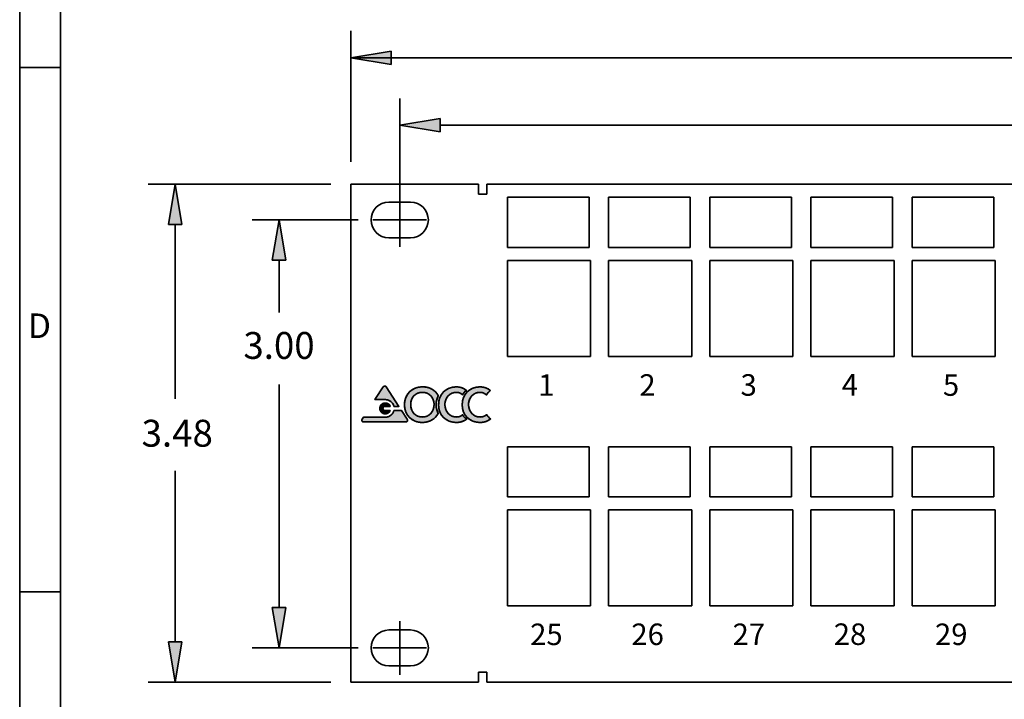
# Model space of a CAD drawing. Units: inches. Extents: x 0.2 to 21.8, y 0.7 to 16.3.
# Drawn here: x 0.2 to 6.3, y 9.4 to 13.6 of the extents above; entities that cross this region are included whole.
import ezdxf

# ---------------------------------------------------------------- set-up
doc = ezdxf.new("R2010")
doc.units = ezdxf.units.IN
doc.header["$MEASUREMENT"] = 0
for name, color, linetype in [('Default', 7, 'Continuous'), ('DV1_0', 7, 'Continuous'), ('DV1_Default', 7, 'Continuous'), ('DV1_DIM', 7, 'Continuous'), ('DV1_LAYER_1', 7, 'Continuous'), ('DV1_OBJECT', 7, 'Continuous'), ('TEXT', 7, 'Continuous'), ('VPORTS_DV', 7, 'Continuous')]:
    doc.layers.add(name, color=color, linetype=linetype)

# ---------------------------------------------------------------- blocks, each defined once
blk = doc.blocks.new('SE')
at = {"layer": 'DV1_0', "linetype": 'Continuous', "lineweight": 5}
for points in [[(2.5644, 11.2324), (2.563, 11.2346), (2.5591, 11.2406), (2.5532, 11.2497), (2.5457, 11.2612), (2.5372, 11.2743), (2.5281, 11.2884), (2.5188, 11.3026), (2.5099, 11.3163), (2.5019, 11.3287), (2.4951, 11.3391), (2.4902, 11.3467), (2.4874, 11.3509), (2.4871, 11.3515), (2.4869, 11.3516), (2.4867, 11.352), (2.4864, 11.3524), (2.4859, 11.3529), (2.4854, 11.3534), (2.4847, 11.354), (2.4839, 11.3546), (2.483, 11.3551), (2.4819, 11.3556), (2.4808, 11.3559), (2.4795, 11.3562), (2.4782, 11.3563), (2.4768, 11.3562), (2.4755, 11.3559), (2.4744, 11.3556), (2.4733, 11.3551), (2.4724, 11.3546), (2.4716, 11.354), (2.4709, 11.3534), (2.4703, 11.3528), (2.4699, 11.3523), (2.4695, 11.3519), (2.4693, 11.3516), (2.4692, 11.3514), (2.4689, 11.351), (2.4672, 11.3483), (2.4639, 11.3433), (2.4595, 11.3365), (2.4542, 11.3283), (2.4483, 11.3194), (2.4423, 11.31), (2.4363, 11.3008), (2.4307, 11.2922), (2.4258, 11.2847), (2.4219, 11.2787), (2.4193, 11.2747), (2.4184, 11.2733), (2.4196, 11.2733), (2.4228, 11.2733), (2.4276, 11.2733), (2.4338, 11.2733), (2.4408, 11.2733), (2.4483, 11.2733), (2.4559, 11.2733), (2.4632, 11.2733), (2.4699, 11.2733), (2.4754, 11.2733), (2.4795, 11.2733), (2.4818, 11.2733), (2.4851, 11.2732), (2.4909, 11.2726), (2.4966, 11.2713), (2.502, 11.2695), (2.5072, 11.2671), (2.512, 11.2642), (2.5165, 11.2608), (2.5206, 11.257), (2.5243, 11.2527), (2.5275, 11.2481), (2.5303, 11.2432), (2.5325, 11.2379), (2.5342, 11.2324), (2.5347, 11.2324), (2.5362, 11.2324), (2.5386, 11.2324), (2.5415, 11.2324), (2.5448, 11.2324), (2.5484, 11.2324), (2.552, 11.2324), (2.5555, 11.2324), (2.5587, 11.2324), (2.5613, 11.2324), (2.5632, 11.2324), (2.5643, 11.2324)], [(2.9786, 11.1541), (2.9756, 11.1563), (2.9725, 11.1588), (2.9695, 11.1615), (2.9666, 11.1642), (2.9639, 11.1671), (2.9612, 11.1701), (2.9587, 11.1732), (2.9563, 11.1764), (2.954, 11.1797), (2.9505, 11.1779), (2.9465, 11.1753), (2.9425, 11.1731), (2.9385, 11.1713), (2.9343, 11.1699), (2.9302, 11.1688), (2.926, 11.168), (2.9218, 11.1675), (2.9177, 11.1673), (2.9066, 11.1679), (2.8939, 11.1706), (2.8824, 11.1755), (2.8723, 11.1823), (2.8636, 11.1908), (2.8565, 11.2008), (2.8511, 11.2123), (2.8475, 11.225), (2.8458, 11.2388), (2.846, 11.2525), (2.8483, 11.2652), (2.8524, 11.2771), (2.8583, 11.2878), (2.8659, 11.2971), (2.8749, 11.305), (2.8854, 11.3111), (2.8972, 11.3154), (2.9102, 11.3176), (2.9186, 11.3178), (2.9225, 11.3174), (2.9264, 11.3168), (2.9304, 11.3158), (2.9345, 11.3144), (2.9386, 11.3127), (2.9427, 11.3106), (2.9468, 11.3081), (2.9509, 11.3053), (2.954, 11.3051), (2.9563, 11.3083), (2.9586, 11.3115), (2.9611, 11.3146), (2.9637, 11.3175), (2.9663, 11.3203), (2.9691, 11.3231), (2.972, 11.3257), (2.9751, 11.3282), (2.9749, 11.3314), (2.9689, 11.3357), (2.9627, 11.3395), (2.9563, 11.3428), (2.9497, 11.3454), (2.9429, 11.3476), (2.9359, 11.3492), (2.9288, 11.3503), (2.9216, 11.351), (2.9106, 11.351), (2.8907, 11.3486), (2.8723, 11.3433), (2.8558, 11.3352), (2.8414, 11.3246), (2.8292, 11.3114), (2.8194, 11.296), (2.8123, 11.2785), (2.8082, 11.259), (2.8072, 11.2378), (2.8094, 11.2176), (2.8146, 11.1992), (2.8227, 11.1827), (2.8333, 11.1683), (2.8464, 11.1562), (2.8616, 11.1465), (2.8788, 11.1395), (2.8977, 11.1353), (2.9169, 11.134), (2.9244, 11.1343), (2.9318, 11.135), (2.9391, 11.1362), (2.9462, 11.1379), (2.9532, 11.1401), (2.96, 11.1428), (2.9665, 11.1461), (2.9727, 11.1498)], [(3.1243, 11.1554), (3.1214, 11.1577), (3.1184, 11.1602), (3.1154, 11.1629), (3.1126, 11.1658), (3.1099, 11.1687), (3.1073, 11.1718), (3.1048, 11.1749), (3.1025, 11.1782), (3.1003, 11.1816), (3.0966, 11.1794), (3.0925, 11.1765), (3.0883, 11.174), (3.084, 11.1719), (3.0796, 11.1702), (3.0752, 11.169), (3.0708, 11.1681), (3.0663, 11.1675), (3.0619, 11.1673), (3.0507, 11.1679), (3.038, 11.1706), (3.0266, 11.1755), (3.0164, 11.1823), (3.0078, 11.1908), (3.0007, 11.2008), (2.9953, 11.2123), (2.9916, 11.225), (2.9899, 11.2388), (2.9902, 11.2525), (2.9924, 11.2652), (2.9966, 11.2771), (3.0025, 11.2878), (3.01, 11.2971), (3.0191, 11.305), (3.0296, 11.3111), (3.0414, 11.3154), (3.0544, 11.3176), (3.0629, 11.3178), (3.067, 11.3174), (3.0712, 11.3166), (3.0754, 11.3155), (3.0797, 11.314), (3.0841, 11.312), (3.0884, 11.3097), (3.0928, 11.3069), (3.0971, 11.3037), (3.1004, 11.3032), (3.1025, 11.3066), (3.1048, 11.3098), (3.1072, 11.3129), (3.1097, 11.3159), (3.1123, 11.3188), (3.1151, 11.3215), (3.1179, 11.3242), (3.1208, 11.3268), (3.1206, 11.3302), (3.1145, 11.3348), (3.1081, 11.3388), (3.1015, 11.3422), (3.0948, 11.3451), (3.0878, 11.3474), (3.0807, 11.3491), (3.0734, 11.3503), (3.0659, 11.3509), (3.0547, 11.351), (3.0348, 11.3486), (3.0165, 11.3433), (3, 11.3352), (2.9855, 11.3246), (2.9733, 11.3114), (2.9636, 11.296), (2.9565, 11.2785), (2.9523, 11.259), (2.9513, 11.2378), (2.9535, 11.2176), (2.9587, 11.1992), (2.9668, 11.1827), (2.9775, 11.1683), (2.9905, 11.1562), (3.0058, 11.1465), (3.023, 11.1395), (3.0419, 11.1353), (3.0611, 11.134), (3.0688, 11.1343), (3.0764, 11.1351), (3.0839, 11.1364), (3.0913, 11.1382), (3.0984, 11.1405), (3.1054, 11.1434), (3.112, 11.1468), (3.1183, 11.1508)], [(2.5116, 11.2069), (2.5109, 11.2069), (2.5089, 11.2069), (2.5059, 11.2069), (2.5023, 11.2069), (2.4982, 11.2069), (2.4939, 11.2069), (2.4898, 11.2068), (2.486, 11.2068), (2.4829, 11.2068), (2.4807, 11.2068), (2.4797, 11.2068), (2.4781, 11.2069), (2.4763, 11.2073), (2.4746, 11.2079), (2.473, 11.2087), (2.4715, 11.2098), (2.4703, 11.211), (2.4692, 11.2124), (2.4683, 11.2139), (2.4676, 11.2156), (2.4671, 11.2174), (2.4669, 11.2192), (2.467, 11.221), (2.4673, 11.2227), (2.4678, 11.2244), (2.4685, 11.2259), (2.4695, 11.2273), (2.4705, 11.2286), (2.4718, 11.2297), (2.4732, 11.2307), (2.4747, 11.2314), (2.4763, 11.232), (2.478, 11.2323), (2.4789, 11.2324), (2.4807, 11.2324), (2.4835, 11.2324), (2.4871, 11.2324), (2.4913, 11.2324), (2.4957, 11.2324), (2.5001, 11.2324), (2.5041, 11.2324), (2.5075, 11.2324), (2.5101, 11.2324), (2.5114, 11.2324), (2.5108, 11.2342), (2.5091, 11.2372), (2.5071, 11.24), (2.5049, 11.2426), (2.5024, 11.2449), (2.4996, 11.2469), (2.4967, 11.2487), (2.4936, 11.2502), (2.4903, 11.2513), (2.4868, 11.2521), (2.4832, 11.2525), (2.479, 11.2525), (2.4743, 11.2519), (2.4698, 11.2506), (2.4656, 11.2487), (2.4617, 11.2462), (2.4583, 11.2433), (2.4552, 11.2399), (2.4527, 11.2361), (2.4507, 11.232), (2.4492, 11.2276), (2.4484, 11.2229), (2.4483, 11.218), (2.4489, 11.2133), (2.4501, 11.2088), (2.4519, 11.2045), (2.4543, 11.2006), (2.4572, 11.1971), (2.4605, 11.194), (2.4643, 11.1914), (2.4684, 11.1893), (2.4728, 11.1878), (2.4774, 11.1869), (2.482, 11.1867), (2.4856, 11.187), (2.4891, 11.1877), (2.4925, 11.1887), (2.4957, 11.1901), (2.4987, 11.1917), (2.5015, 11.1937), (2.5041, 11.196), (2.5064, 11.1985), (2.5085, 11.2012), (2.5102, 11.2041)], [(2.3401, 11.1423), (2.3414, 11.1406), (2.3427, 11.1392), (2.3441, 11.1382), (2.3455, 11.1376), (2.3467, 11.1371), (2.3478, 11.1369), (2.3487, 11.1368), (2.3493, 11.1368), (2.3495, 11.1368), (2.3567, 11.1368), (2.3788, 11.1368), (2.4117, 11.1368), (2.4514, 11.1368), (2.4937, 11.1368), (2.5344, 11.1368), (2.5696, 11.1368), (2.5951, 11.1368), (2.6067, 11.1368), (2.6071, 11.1368), (2.6076, 11.1368), (2.6083, 11.1369), (2.6092, 11.137), (2.6104, 11.1374), (2.6116, 11.138), (2.613, 11.1388), (2.6144, 11.14), (2.6157, 11.1416), (2.6168, 11.1436), (2.6174, 11.1454), (2.6176, 11.1472), (2.6175, 11.1488), (2.6172, 11.1503), (2.6168, 11.1515), (2.6163, 11.1525), (2.616, 11.1531), (2.6158, 11.1535), (2.6153, 11.1542), (2.6128, 11.158), (2.6087, 11.1644), (2.6035, 11.1723), (2.5979, 11.181), (2.5922, 11.1896), (2.5872, 11.1973), (2.5834, 11.2032), (2.5813, 11.2065), (2.5805, 11.2069), (2.5774, 11.2069), (2.5721, 11.2069), (2.5652, 11.2069), (2.5576, 11.2069), (2.55, 11.2069), (2.5431, 11.2069), (2.5378, 11.2069), (2.5347, 11.2069), (2.5332, 11.2034), (2.5303, 11.1961), (2.5264, 11.1894), (2.5216, 11.1834), (2.516, 11.1781), (2.5096, 11.1736), (2.5027, 11.1701), (2.4952, 11.1676), (2.4873, 11.1663), (2.4814, 11.166), (2.4739, 11.166), (2.4597, 11.166), (2.4408, 11.166), (2.4194, 11.166), (2.3976, 11.166), (2.3775, 11.166), (2.3613, 11.166), (2.3511, 11.166), (2.3487, 11.166), (2.3483, 11.1653), (2.3474, 11.164), (2.3463, 11.1623), (2.345, 11.1603), (2.3436, 11.1582), (2.3424, 11.1563), (2.3414, 11.1547), (2.3407, 11.1537), (2.3405, 11.1534), (2.3404, 11.1532), (2.34, 11.1526), (2.3396, 11.1517), (2.3392, 11.1506), (2.3389, 11.1493), (2.3387, 11.1477), (2.3388, 11.146), (2.3393, 11.1441)]]:
    blk.add_hatch(color=7, dxfattribs=at).paths.add_polyline_path(points)
h = blk.add_hatch(color=7, dxfattribs=at)
h.paths.add_polyline_path([(2.8048, 11.1883), (2.8036, 11.1906), (2.802, 11.1939), (2.8006, 11.1973), (2.7993, 11.2008), (2.798, 11.2043), (2.7969, 11.2079), (2.7959, 11.2116), (2.7951, 11.2153), (2.7943, 11.2192), (2.7937, 11.223), (2.7932, 11.227), (2.7928, 11.231), (2.7925, 11.2351), (2.7924, 11.2393), (2.7924, 11.2436), (2.7925, 11.2479), (2.7928, 11.2522), (2.7931, 11.2564), (2.7937, 11.2606), (2.7943, 11.2647), (2.7951, 11.2687), (2.796, 11.2726), (2.797, 11.2765), (2.7981, 11.2802), (2.7994, 11.2839), (2.8008, 11.2875), (2.8023, 11.291), (2.8039, 11.2945), (2.8048, 11.2983), (2.8008, 11.3053), (2.7962, 11.3118), (2.7912, 11.3179), (2.7857, 11.3235), (2.7797, 11.3286), (2.7734, 11.3332), (2.7666, 11.3374), (2.7594, 11.341), (2.7519, 11.3441), (2.744, 11.3467), (2.7358, 11.3486), (2.7272, 11.3501), (2.7183, 11.3509), (2.7092, 11.3511), (2.6966, 11.3506), (2.684, 11.349), (2.6721, 11.3461), (2.6608, 11.342), (2.6503, 11.3369), (2.6406, 11.3307), (2.6318, 11.3235), (2.6239, 11.3153), (2.6169, 11.3061), (2.611, 11.296), (2.6062, 11.2851), (2.6025, 11.2734), (2.6001, 11.2608), (2.5989, 11.2476), (2.599, 11.234), (2.6003, 11.2212), (2.603, 11.209), (2.6068, 11.1976), (2.6118, 11.187), (2.6179, 11.1772), (2.625, 11.1683), (2.633, 11.1603), (2.642, 11.1533), (2.6518, 11.1473), (2.6624, 11.1424), (2.6738, 11.1385), (2.6858, 11.1358), (2.6985, 11.1343), (2.7105, 11.1341), (2.7195, 11.1347), (2.7282, 11.1359), (2.7367, 11.1376), (2.7448, 11.1398), (2.7525, 11.1426), (2.76, 11.1458), (2.767, 11.1496), (2.7737, 11.1538), (2.78, 11.1585), (2.7858, 11.1636), (2.7913, 11.1691), (2.7962, 11.1751), (2.8007, 11.1815)])
h.paths.add_polyline_path([(2.7082, 11.1673), (2.7145, 11.1675), (2.7206, 11.1682), (2.7264, 11.1694), (2.732, 11.171), (2.7374, 11.1731), (2.7425, 11.1755), (2.7472, 11.1784), (2.7517, 11.1816), (2.756, 11.1852), (2.7598, 11.1891), (2.7634, 11.1934), (2.7666, 11.198), (2.7695, 11.2028), (2.7721, 11.208), (2.7743, 11.2134), (2.7761, 11.2191), (2.7775, 11.225), (2.7785, 11.2311), (2.7791, 11.2375), (2.7794, 11.244), (2.7791, 11.2501), (2.7785, 11.2561), (2.7775, 11.2619), (2.7761, 11.2675), (2.7743, 11.2729), (2.7721, 11.2781), (2.7695, 11.2831), (2.7666, 11.2878), (2.7634, 11.2922), (2.7598, 11.2963), (2.756, 11.3002), (2.7517, 11.3037), (2.7472, 11.3069), (2.7425, 11.3097), (2.7374, 11.3121), (2.732, 11.3141), (2.7264, 11.3157), (2.7206, 11.3169), (2.7145, 11.3176), (2.7082, 11.3178), (2.7019, 11.3176), (2.6958, 11.3169), (2.69, 11.3157), (2.6844, 11.3141), (2.6791, 11.3121), (2.6741, 11.3097), (2.6693, 11.3069), (2.6648, 11.3037), (2.6606, 11.3002), (2.6567, 11.2963), (2.6532, 11.2922), (2.6499, 11.2878), (2.6471, 11.2831), (2.6445, 11.2781), (2.6423, 11.2729), (2.6405, 11.2675), (2.6391, 11.2619), (2.6381, 11.2561), (2.6375, 11.2501), (2.6373, 11.244), (2.6375, 11.2375), (2.6381, 11.2311), (2.6391, 11.225), (2.6405, 11.2191), (2.6423, 11.2134), (2.6445, 11.208), (2.6471, 11.2028), (2.6499, 11.198), (2.6532, 11.1934), (2.6567, 11.1891), (2.6606, 11.1852), (2.6648, 11.1816), (2.6693, 11.1784), (2.6741, 11.1755), (2.6791, 11.1731), (2.6844, 11.171), (2.69, 11.1694), (2.6958, 11.1682), (2.7019, 11.1675)])
at = {"layer": 'DV1_DIM', "linetype": 'Continuous', "lineweight": 5}
for points in [[(2.5182, 13.4005), (2.2721, 13.3595), (2.5182, 13.3185)], [(2.8157, 12.9889), (2.5696, 12.9479), (2.8157, 12.9069)], [(1.2396, 12.3425), (1.1986, 12.5886), (1.1576, 12.3425)], [(1.792, 12.1238), (1.874, 12.1238), (1.833, 12.3699)], [(1.792, 10.0041), (1.833, 9.758), (1.874, 10.0041)], [(1.2396, 9.7941), (1.1576, 9.7941), (1.1986, 9.548)]]:
    blk.add_hatch(color=7, dxfattribs=at).paths.add_polyline_path(points)
at = {"layer": 'DV1_0', "color": 7, "linetype": 'Continuous', "lineweight": 35}
for p, q in [((2.2721, 12.5886), (2.2721, 9.548)), ((3.0499, 12.5886), (2.2721, 12.5886)), ((3.0499, 12.5276), (3.0499, 12.5886)), ((3.1024, 12.5886), (18.0667, 12.5886)), ((3.1024, 12.5319), (3.1024, 12.5886)), ((3.1024, 12.5276), (3.0499, 12.5276)), ((3.1024, 12.5319), (3.1024, 12.5276)), ((3.7342, 12.1231), (3.2267, 12.1231)), ((3.2267, 12.1231), (3.2267, 11.5369)), ((3.7342, 11.5369), (3.7342, 12.1231)), ((4.3519, 12.1231), (3.8444, 12.1231)), ((3.8444, 12.1231), (3.8444, 11.5369)), ((4.3519, 11.5369), (4.3519, 12.1231)), ((4.9697, 12.1231), (4.4622, 12.1231)), ((4.4622, 12.1231), (4.4622, 11.5369)), ((4.9697, 11.5369), (4.9697, 12.1231)), ((5.5874, 12.1231), (5.0799, 12.1231)), ((5.0799, 12.1231), (5.0799, 11.5369)), ((5.5874, 11.5369), (5.5874, 12.1231)), ((6.2052, 12.1231), (5.6977, 12.1231)), ((5.6977, 12.1231), (5.6977, 11.5369)), ((6.2052, 11.5369), (6.2052, 12.1231)), ((3.2267, 11.5369), (3.7342, 11.5369)), ((3.8444, 11.5369), (4.3519, 11.5369)), ((4.4622, 11.5369), (4.9697, 11.5369)), ((5.0799, 11.5369), (5.5874, 11.5369)), ((5.6977, 11.5369), (6.2052, 11.5369)), ((3.2267, 10.6006), (3.2267, 10.0144)), ((3.7342, 10.6006), (3.2267, 10.6006)), ((3.7342, 10.0144), (3.7342, 10.6006)), ((4.3519, 10.6006), (3.8444, 10.6006)), ((3.8444, 10.6006), (3.8444, 10.0144)), ((4.3519, 10.0144), (4.3519, 10.6006)), ((4.9697, 10.6006), (4.4622, 10.6006)), ((4.4622, 10.6006), (4.4622, 10.0144)), ((4.9697, 10.0144), (4.9697, 10.6006)), ((5.5874, 10.6006), (5.0799, 10.6006)), ((5.0799, 10.6006), (5.0799, 10.0144)), ((5.5874, 10.0144), (5.5874, 10.6006)), ((6.2052, 10.6006), (5.6977, 10.6006)), ((5.6977, 10.6006), (5.6977, 10.0144)), ((6.2052, 10.0144), (6.2052, 10.6006)), ((3.2267, 10.0144), (3.7342, 10.0144)), ((3.8444, 10.0144), (4.3519, 10.0144)), ((4.4622, 10.0144), (4.9697, 10.0144)), ((5.0799, 10.0144), (5.5874, 10.0144)), ((5.6977, 10.0144), (6.2052, 10.0144)), ((2.6352, 9.8674), (2.5039, 9.8674)), ((2.5039, 9.6486), (2.6352, 9.6486)), ((3.0499, 9.6091), (3.0499, 9.548)), ((3.1024, 9.6091), (3.0499, 9.6091)), ((3.1024, 9.6047), (3.1024, 9.6091)), ((3.1024, 9.548), (3.1024, 9.6047)), ((2.2721, 9.548), (3.0499, 9.548)), ((18.0667, 9.548), (3.1024, 9.548))]:
    blk.add_line(p, q, dxfattribs=at)
for centre, start, end in [((2.5039, 9.758), 90, 270), ((2.6352, 9.758), 270, 90)]:
    blk.add_arc(centre, 0.1094, start, end, dxfattribs=at)
for points, knots in [([(2.5644, 11.2324), (2.563, 11.2346), (2.5591, 11.2406), (2.5532, 11.2497), (2.5457, 11.2612), (2.5372, 11.2743), (2.5281, 11.2884), (2.5188, 11.3026), (2.5099, 11.3163), (2.5019, 11.3287), (2.4951, 11.3391), (2.4902, 11.3467), (2.4874, 11.3509), (2.4871, 11.3515), (2.4869, 11.3516), (2.4867, 11.352), (2.4864, 11.3524), (2.4859, 11.3529), (2.4854, 11.3534), (2.4847, 11.354), (2.4839, 11.3546), (2.483, 11.3551), (2.4819, 11.3556), (2.4808, 11.3559), (2.4795, 11.3562), (2.4782, 11.3563), (2.4768, 11.3562), (2.4755, 11.3559), (2.4744, 11.3556), (2.4733, 11.3551), (2.4724, 11.3546), (2.4716, 11.354), (2.4709, 11.3534), (2.4703, 11.3528), (2.4699, 11.3523), (2.4695, 11.3519), (2.4693, 11.3516), (2.4692, 11.3514), (2.4689, 11.351), (2.4672, 11.3483), (2.4639, 11.3433), (2.4595, 11.3365), (2.4542, 11.3283), (2.4483, 11.3194), (2.4423, 11.31), (2.4363, 11.3008), (2.4307, 11.2922), (2.4258, 11.2847), (2.4219, 11.2787), (2.4193, 11.2747), (2.4184, 11.2733), (2.4196, 11.2733), (2.4228, 11.2733), (2.4276, 11.2733), (2.4338, 11.2733), (2.4408, 11.2733), (2.4483, 11.2733), (2.4559, 11.2733), (2.4632, 11.2733), (2.4699, 11.2733), (2.4754, 11.2733), (2.4795, 11.2733), (2.4818, 11.2733), (2.4851, 11.2732), (2.4909, 11.2726), (2.4966, 11.2713), (2.502, 11.2695), (2.5072, 11.2671), (2.512, 11.2642), (2.5165, 11.2608), (2.5206, 11.257), (2.5243, 11.2527), (2.5275, 11.2481), (2.5303, 11.2432), (2.5325, 11.2379), (2.5342, 11.2324), (2.5347, 11.2324), (2.5362, 11.2324), (2.5386, 11.2324), (2.5415, 11.2324), (2.5448, 11.2324), (2.5484, 11.2324), (2.552, 11.2324), (2.5555, 11.2324), (2.5587, 11.2324), (2.5613, 11.2324), (2.5632, 11.2324), (2.5643, 11.2324), (2.5644, 11.2324)], [0, 0, 0.006121, 0.023106, 0.048884, 0.081387, 0.118545, 0.15829, 0.198552, 0.237263, 0.272352, 0.301751, 0.323391, 0.335203, 0.336839, 0.337322, 0.338232, 0.339516, 0.341123, 0.343006, 0.345126, 0.347451, 0.349957, 0.352633, 0.355482, 0.358522, 0.361787, 0.365054, 0.368102, 0.370963, 0.373657, 0.376183, 0.378529, 0.380671, 0.382575, 0.3842, 0.3855, 0.386422, 0.38691, 0.388006, 0.395755, 0.409952, 0.429239, 0.452259, 0.477654, 0.504068, 0.530142, 0.554519, 0.575843, 0.592754, 0.603896, 0.607912, 0.610656, 0.618269, 0.629824, 0.644393, 0.661049, 0.678864, 0.696911, 0.714262, 0.729991, 0.743169, 0.752869, 0.758163, 0.766006, 0.780042, 0.793828, 0.807431, 0.820903, 0.834289, 0.847622, 0.860933, 0.874249, 0.887598, 0.901011, 0.914524, 0.928184, 0.929489, 0.933111, 0.938608, 0.945539, 0.953463, 0.961939, 0.970524, 0.978779, 0.986262, 0.992531, 0.997146, 0.999664, 1, 1]), ([(2.8048, 11.1883), (2.8007, 11.1815), (2.7962, 11.1751), (2.7913, 11.1691), (2.7858, 11.1636), (2.78, 11.1585), (2.7737, 11.1538), (2.767, 11.1496), (2.76, 11.1458), (2.7525, 11.1426), (2.7448, 11.1398), (2.7367, 11.1376), (2.7282, 11.1359), (2.7195, 11.1347), (2.7105, 11.1341), (2.6985, 11.1343), (2.6858, 11.1358), (2.6738, 11.1385), (2.6624, 11.1424), (2.6518, 11.1473), (2.642, 11.1533), (2.633, 11.1603), (2.625, 11.1683), (2.6179, 11.1772), (2.6118, 11.187), (2.6068, 11.1976), (2.603, 11.209), (2.6003, 11.2212), (2.599, 11.234), (2.5989, 11.2476), (2.6001, 11.2608), (2.6025, 11.2734), (2.6062, 11.2851), (2.611, 11.296), (2.6169, 11.3061), (2.6239, 11.3153), (2.6318, 11.3235), (2.6406, 11.3307), (2.6503, 11.3369), (2.6608, 11.342), (2.6721, 11.3461), (2.684, 11.349), (2.6966, 11.3506), (2.7092, 11.3511), (2.7183, 11.3509), (2.7272, 11.3501), (2.7358, 11.3486), (2.744, 11.3467), (2.7519, 11.3441), (2.7594, 11.341), (2.7666, 11.3374), (2.7734, 11.3332), (2.7797, 11.3286), (2.7857, 11.3235), (2.7912, 11.3179), (2.7962, 11.3118), (2.8008, 11.3053), (2.8048, 11.2983), (2.8039, 11.2945), (2.8023, 11.291), (2.8008, 11.2875), (2.7994, 11.2839), (2.7981, 11.2802), (2.797, 11.2765), (2.796, 11.2726), (2.7951, 11.2687), (2.7943, 11.2647), (2.7937, 11.2606), (2.7931, 11.2564), (2.7928, 11.2522), (2.7925, 11.2479), (2.7924, 11.2436), (2.7924, 11.2393), (2.7925, 11.2351), (2.7928, 11.231), (2.7932, 11.227), (2.7937, 11.223), (2.7943, 11.2192), (2.7951, 11.2153), (2.7959, 11.2116), (2.7969, 11.2079), (2.798, 11.2043), (2.7993, 11.2008), (2.8006, 11.1973), (2.802, 11.1939), (2.8036, 11.1906), (2.8048, 11.1883)], [0, 0, 0.01138, 0.022665, 0.033896, 0.045113, 0.056355, 0.06766, 0.079066, 0.090609, 0.102322, 0.114239, 0.126391, 0.13881, 0.151525, 0.164564, 0.181935, 0.200359, 0.218177, 0.23549, 0.252402, 0.26902, 0.285457, 0.301832, 0.318266, 0.334887, 0.351821, 0.369198, 0.387151, 0.405806, 0.425349, 0.444579, 0.463015, 0.480787, 0.498033, 0.514886, 0.531485, 0.547962, 0.56445, 0.581075, 0.59796, 0.615219, 0.632963, 0.651295, 0.669472, 0.682689, 0.695543, 0.708071, 0.720309, 0.732295, 0.744066, 0.755665, 0.767132, 0.77851, 0.789843, 0.801175, 0.812551, 0.824016, 0.835617, 0.841402, 0.846874, 0.852391, 0.857959, 0.863582, 0.869264, 0.87501, 0.880825, 0.886711, 0.892675, 0.898719, 0.904848, 0.911067, 0.91738, 0.923579, 0.929573, 0.935487, 0.941322, 0.947084, 0.952775, 0.958401, 0.963964, 0.969469, 0.974919, 0.980319, 0.985672, 0.990983, 0.996256, 1, 1]), ([(2.7082, 11.1673), (2.7145, 11.1675), (2.7206, 11.1682), (2.7264, 11.1694), (2.732, 11.171), (2.7374, 11.1731), (2.7425, 11.1755), (2.7472, 11.1784), (2.7517, 11.1816), (2.756, 11.1852), (2.7598, 11.1891), (2.7634, 11.1934), (2.7666, 11.198), (2.7695, 11.2028), (2.7721, 11.208), (2.7743, 11.2134), (2.7761, 11.2191), (2.7775, 11.225), (2.7785, 11.2311), (2.7791, 11.2375), (2.7794, 11.244), (2.7791, 11.2501), (2.7785, 11.2561), (2.7775, 11.2619), (2.7761, 11.2675), (2.7743, 11.2729), (2.7721, 11.2781), (2.7695, 11.2831), (2.7666, 11.2878), (2.7634, 11.2922), (2.7598, 11.2963), (2.756, 11.3002), (2.7517, 11.3037), (2.7472, 11.3069), (2.7425, 11.3097), (2.7374, 11.3121), (2.732, 11.3141), (2.7264, 11.3157), (2.7206, 11.3169), (2.7145, 11.3176), (2.7082, 11.3178), (2.7019, 11.3176), (2.6958, 11.3169), (2.69, 11.3157), (2.6844, 11.3141), (2.6791, 11.3121), (2.6741, 11.3097), (2.6693, 11.3069), (2.6648, 11.3037), (2.6606, 11.3002), (2.6567, 11.2963), (2.6532, 11.2922), (2.6499, 11.2878), (2.6471, 11.2831), (2.6445, 11.2781), (2.6423, 11.2729), (2.6405, 11.2675), (2.6391, 11.2619), (2.6381, 11.2561), (2.6375, 11.2501), (2.6373, 11.244), (2.6375, 11.2375), (2.6381, 11.2311), (2.6391, 11.225), (2.6405, 11.2191), (2.6423, 11.2134), (2.6445, 11.208), (2.6471, 11.2028), (2.6499, 11.198), (2.6532, 11.1934), (2.6567, 11.1891), (2.6606, 11.1852), (2.6648, 11.1816), (2.6693, 11.1784), (2.6741, 11.1755), (2.6791, 11.1731), (2.6844, 11.171), (2.69, 11.1694), (2.6958, 11.1682), (2.7019, 11.1675), (2.7082, 11.1673)], [0, 0, 0.013641, 0.026868, 0.039741, 0.052316, 0.064652, 0.076804, 0.088826, 0.100769, 0.112682, 0.124612, 0.136603, 0.148695, 0.160925, 0.173328, 0.185938, 0.198784, 0.211896, 0.2253, 0.239022, 0.253088, 0.266259, 0.279179, 0.291872, 0.304361, 0.31667, 0.328821, 0.340841, 0.352757, 0.364595, 0.376388, 0.388169, 0.399972, 0.411839, 0.42381, 0.435931, 0.44825, 0.460818, 0.473687, 0.486914, 0.500555, 0.514107, 0.527254, 0.540053, 0.552559, 0.564824, 0.5769, 0.588834, 0.600669, 0.612448, 0.62421, 0.635988, 0.647816, 0.659724, 0.671739, 0.683887, 0.696194, 0.708682, 0.721375, 0.734295, 0.747466, 0.761532, 0.775254, 0.788658, 0.801768, 0.814613, 0.82722, 0.839618, 0.851841, 0.863922, 0.875899, 0.88781, 0.899699, 0.911611, 0.923595, 0.935702, 0.947985, 0.960499, 0.9733, 0.986448, 1, 1]), ([(2.9786, 11.1541), (2.9727, 11.1498), (2.9665, 11.1461), (2.96, 11.1428), (2.9532, 11.1401), (2.9462, 11.1379), (2.9391, 11.1362), (2.9318, 11.135), (2.9244, 11.1343), (2.9169, 11.134), (2.8977, 11.1353), (2.8788, 11.1395), (2.8616, 11.1465), (2.8464, 11.1562), (2.8333, 11.1683), (2.8227, 11.1827), (2.8146, 11.1992), (2.8094, 11.2176), (2.8072, 11.2378), (2.8082, 11.259), (2.8123, 11.2785), (2.8194, 11.296), (2.8292, 11.3114), (2.8414, 11.3246), (2.8558, 11.3352), (2.8723, 11.3433), (2.8907, 11.3486), (2.9106, 11.351), (2.9216, 11.351), (2.9288, 11.3503), (2.9359, 11.3492), (2.9429, 11.3476), (2.9497, 11.3454), (2.9563, 11.3428), (2.9627, 11.3395), (2.9689, 11.3357), (2.9749, 11.3314), (2.9751, 11.3282), (2.972, 11.3257), (2.9691, 11.3231), (2.9663, 11.3203), (2.9637, 11.3175), (2.9611, 11.3146), (2.9586, 11.3115), (2.9563, 11.3083), (2.954, 11.3051), (2.9509, 11.3053), (2.9468, 11.3081), (2.9427, 11.3106), (2.9386, 11.3127), (2.9345, 11.3144), (2.9304, 11.3158), (2.9264, 11.3168), (2.9225, 11.3174), (2.9186, 11.3178), (2.9102, 11.3176), (2.8972, 11.3154), (2.8854, 11.3111), (2.8749, 11.305), (2.8659, 11.2971), (2.8583, 11.2878), (2.8524, 11.2771), (2.8483, 11.2652), (2.846, 11.2525), (2.8458, 11.2388), (2.8475, 11.225), (2.8511, 11.2123), (2.8565, 11.2008), (2.8636, 11.1908), (2.8723, 11.1823), (2.8824, 11.1755), (2.8939, 11.1706), (2.9066, 11.1679), (2.9177, 11.1673), (2.9218, 11.1675), (2.926, 11.168), (2.9302, 11.1688), (2.9343, 11.1699), (2.9385, 11.1713), (2.9425, 11.1731), (2.9465, 11.1753), (2.9505, 11.1779), (2.954, 11.1797), (2.9563, 11.1764), (2.9587, 11.1732), (2.9612, 11.1701), (2.9639, 11.1671), (2.9666, 11.1642), (2.9695, 11.1615), (2.9725, 11.1588), (2.9756, 11.1563), (2.9786, 11.1541)], [0, 0, 0.008507, 0.016981, 0.025453, 0.033947, 0.042478, 0.051055, 0.059682, 0.068357, 0.077074, 0.099507, 0.122112, 0.143767, 0.164806, 0.185586, 0.206486, 0.227903, 0.250243, 0.273914, 0.298612, 0.321871, 0.343924, 0.365195, 0.38611, 0.407081, 0.428501, 0.45073, 0.474104, 0.486967, 0.495447, 0.503827, 0.512145, 0.520439, 0.528751, 0.537128, 0.545616, 0.554265, 0.55805, 0.562607, 0.56716, 0.571711, 0.576266, 0.58083, 0.585405, 0.589998, 0.594611, 0.598347, 0.604172, 0.609756, 0.615119, 0.620279, 0.625257, 0.630071, 0.634739, 0.639277, 0.649032, 0.664417, 0.67906, 0.693255, 0.707258, 0.721287, 0.735523, 0.750121, 0.765218, 0.781245, 0.797414, 0.812816, 0.827612, 0.841982, 0.856142, 0.870339, 0.884859, 0.900015, 0.912947, 0.917807, 0.922717, 0.927682, 0.932711, 0.937815, 0.943013, 0.948326, 0.953781, 0.958382, 0.963081, 0.967763, 0.972433, 0.977095, 0.981752, 0.98641, 0.991072, 0.995743, 1, 1]), ([(3.1243, 11.1554), (3.1183, 11.1508), (3.112, 11.1468), (3.1054, 11.1434), (3.0984, 11.1405), (3.0913, 11.1382), (3.0839, 11.1364), (3.0764, 11.1351), (3.0688, 11.1343), (3.0611, 11.134), (3.0419, 11.1353), (3.023, 11.1395), (3.0058, 11.1465), (2.9905, 11.1562), (2.9775, 11.1683), (2.9668, 11.1827), (2.9587, 11.1992), (2.9535, 11.2176), (2.9513, 11.2378), (2.9523, 11.259), (2.9565, 11.2785), (2.9636, 11.296), (2.9733, 11.3114), (2.9855, 11.3246), (3, 11.3352), (3.0165, 11.3433), (3.0348, 11.3486), (3.0547, 11.351), (3.0659, 11.3509), (3.0734, 11.3503), (3.0807, 11.3491), (3.0878, 11.3474), (3.0948, 11.3451), (3.1015, 11.3422), (3.1081, 11.3388), (3.1145, 11.3348), (3.1206, 11.3302), (3.1208, 11.3268), (3.1179, 11.3242), (3.1151, 11.3215), (3.1123, 11.3188), (3.1097, 11.3159), (3.1072, 11.3129), (3.1048, 11.3098), (3.1025, 11.3066), (3.1004, 11.3032), (3.0971, 11.3037), (3.0928, 11.3069), (3.0884, 11.3097), (3.0841, 11.312), (3.0797, 11.314), (3.0754, 11.3155), (3.0712, 11.3166), (3.067, 11.3174), (3.0629, 11.3178), (3.0544, 11.3176), (3.0414, 11.3154), (3.0296, 11.3111), (3.0191, 11.305), (3.01, 11.2971), (3.0025, 11.2878), (2.9966, 11.2771), (2.9924, 11.2652), (2.9902, 11.2525), (2.9899, 11.2388), (2.9916, 11.225), (2.9953, 11.2123), (3.0007, 11.2008), (3.0078, 11.1908), (3.0164, 11.1823), (3.0266, 11.1755), (3.038, 11.1706), (3.0507, 11.1679), (3.0619, 11.1673), (3.0663, 11.1675), (3.0708, 11.1681), (3.0752, 11.169), (3.0796, 11.1702), (3.084, 11.1719), (3.0883, 11.174), (3.0925, 11.1765), (3.0966, 11.1794), (3.1003, 11.1816), (3.1025, 11.1782), (3.1048, 11.1749), (3.1073, 11.1718), (3.1099, 11.1687), (3.1126, 11.1658), (3.1154, 11.1629), (3.1184, 11.1602), (3.1214, 11.1577), (3.1243, 11.1554)], [0, 0, 0.008684, 0.017324, 0.025956, 0.034606, 0.043294, 0.05203, 0.060817, 0.069654, 0.078535, 0.100741, 0.123093, 0.144506, 0.16531, 0.185856, 0.206521, 0.227697, 0.249786, 0.273191, 0.297612, 0.320609, 0.342414, 0.363446, 0.384126, 0.404862, 0.426042, 0.448023, 0.471136, 0.48404, 0.492672, 0.501204, 0.509672, 0.518121, 0.526595, 0.535146, 0.543825, 0.552684, 0.556605, 0.561096, 0.565586, 0.570078, 0.574576, 0.579084, 0.583607, 0.588149, 0.592713, 0.596535, 0.60277, 0.608727, 0.614429, 0.619899, 0.625162, 0.630238, 0.635149, 0.639915, 0.649707, 0.664918, 0.679397, 0.693432, 0.707278, 0.721148, 0.735224, 0.749658, 0.764586, 0.780432, 0.79642, 0.811649, 0.826278, 0.840487, 0.854487, 0.868525, 0.882882, 0.897867, 0.910737, 0.915853, 0.921026, 0.926261, 0.931569, 0.936967, 0.942477, 0.948127, 0.953951, 0.95882, 0.963481, 0.968121, 0.972747, 0.977361, 0.981969, 0.986574, 0.991182, 0.995796, 1, 1]), ([(2.5116, 11.2069), (2.5109, 11.2069), (2.5089, 11.2069), (2.5059, 11.2069), (2.5023, 11.2069), (2.4982, 11.2069), (2.4939, 11.2069), (2.4898, 11.2068), (2.486, 11.2068), (2.4829, 11.2068), (2.4807, 11.2068), (2.4797, 11.2068), (2.4781, 11.2069), (2.4763, 11.2073), (2.4746, 11.2079), (2.473, 11.2087), (2.4715, 11.2098), (2.4703, 11.211), (2.4692, 11.2124), (2.4683, 11.2139), (2.4676, 11.2156), (2.4671, 11.2174), (2.4669, 11.2192), (2.467, 11.221), (2.4673, 11.2227), (2.4678, 11.2244), (2.4685, 11.2259), (2.4695, 11.2273), (2.4705, 11.2286), (2.4718, 11.2297), (2.4732, 11.2307), (2.4747, 11.2314), (2.4763, 11.232), (2.478, 11.2323), (2.4789, 11.2324), (2.4807, 11.2324), (2.4835, 11.2324), (2.4871, 11.2324), (2.4913, 11.2324), (2.4957, 11.2324), (2.5001, 11.2324), (2.5041, 11.2324), (2.5075, 11.2324), (2.5101, 11.2324), (2.5114, 11.2324), (2.5108, 11.2342), (2.5091, 11.2372), (2.5071, 11.24), (2.5049, 11.2426), (2.5024, 11.2449), (2.4996, 11.2469), (2.4967, 11.2487), (2.4936, 11.2502), (2.4903, 11.2513), (2.4868, 11.2521), (2.4832, 11.2525), (2.479, 11.2525), (2.4743, 11.2519), (2.4698, 11.2506), (2.4656, 11.2487), (2.4617, 11.2462), (2.4583, 11.2433), (2.4552, 11.2399), (2.4527, 11.2361), (2.4507, 11.232), (2.4492, 11.2276), (2.4484, 11.2229), (2.4483, 11.218), (2.4489, 11.2133), (2.4501, 11.2088), (2.4519, 11.2045), (2.4543, 11.2006), (2.4572, 11.1971), (2.4605, 11.194), (2.4643, 11.1914), (2.4684, 11.1893), (2.4728, 11.1878), (2.4774, 11.1869), (2.482, 11.1867), (2.4856, 11.187), (2.4891, 11.1877), (2.4925, 11.1887), (2.4957, 11.1901), (2.4987, 11.1917), (2.5015, 11.1937), (2.5041, 11.196), (2.5064, 11.1985), (2.5085, 11.2012), (2.5102, 11.2041), (2.5116, 11.2069)], [0, 0, 0.002521, 0.009446, 0.019818, 0.032677, 0.047067, 0.062029, 0.076606, 0.08984, 0.100774, 0.108448, 0.111906, 0.117869, 0.124329, 0.130675, 0.13695, 0.143187, 0.149408, 0.155637, 0.161897, 0.168217, 0.174635, 0.181202, 0.187559, 0.193688, 0.199708, 0.205657, 0.211561, 0.217444, 0.223324, 0.229219, 0.23515, 0.241145, 0.247241, 0.250724, 0.256805, 0.266733, 0.27951, 0.294138, 0.309619, 0.324956, 0.339151, 0.351205, 0.360122, 0.364902, 0.371466, 0.38358, 0.395636, 0.407663, 0.419686, 0.431729, 0.443818, 0.455985, 0.468267, 0.480712, 0.493378, 0.50815, 0.52494, 0.541379, 0.557588, 0.573661, 0.589668, 0.605669, 0.621721, 0.637892, 0.654268, 0.670966, 0.688068, 0.704905, 0.721375, 0.737604, 0.753689, 0.769701, 0.7857, 0.801745, 0.8179, 0.834251, 0.850909, 0.867043, 0.879796, 0.892308, 0.90464, 0.916843, 0.928956, 0.941012, 0.95304, 0.965063, 0.977105, 0.989192, 1, 1]), ([(2.3401, 11.1423), (2.3414, 11.1406), (2.3427, 11.1392), (2.3441, 11.1382), (2.3455, 11.1376), (2.3467, 11.1371), (2.3478, 11.1369), (2.3487, 11.1368), (2.3493, 11.1368), (2.3495, 11.1368), (2.3567, 11.1368), (2.3788, 11.1368), (2.4117, 11.1368), (2.4514, 11.1368), (2.4937, 11.1368), (2.5344, 11.1368), (2.5696, 11.1368), (2.5951, 11.1368), (2.6067, 11.1368), (2.6071, 11.1368), (2.6076, 11.1368), (2.6083, 11.1369), (2.6092, 11.137), (2.6104, 11.1374), (2.6116, 11.138), (2.613, 11.1388), (2.6144, 11.14), (2.6157, 11.1416), (2.6168, 11.1436), (2.6174, 11.1454), (2.6176, 11.1472), (2.6175, 11.1488), (2.6172, 11.1503), (2.6168, 11.1515), (2.6163, 11.1525), (2.616, 11.1531), (2.6158, 11.1535), (2.6153, 11.1542), (2.6128, 11.158), (2.6087, 11.1644), (2.6035, 11.1723), (2.5979, 11.181), (2.5922, 11.1896), (2.5872, 11.1973), (2.5834, 11.2032), (2.5813, 11.2065), (2.5805, 11.2069), (2.5774, 11.2069), (2.5721, 11.2069), (2.5652, 11.2069), (2.5576, 11.2069), (2.55, 11.2069), (2.5431, 11.2069), (2.5378, 11.2069), (2.5347, 11.2069), (2.5332, 11.2034), (2.5303, 11.1961), (2.5264, 11.1894), (2.5216, 11.1834), (2.516, 11.1781), (2.5096, 11.1736), (2.5027, 11.1701), (2.4952, 11.1676), (2.4873, 11.1663), (2.4814, 11.166), (2.4739, 11.166), (2.4597, 11.166), (2.4408, 11.166), (2.4194, 11.166), (2.3976, 11.166), (2.3775, 11.166), (2.3613, 11.166), (2.3511, 11.166), (2.3487, 11.166), (2.3483, 11.1653), (2.3474, 11.164), (2.3463, 11.1623), (2.345, 11.1603), (2.3436, 11.1582), (2.3424, 11.1563), (2.3414, 11.1547), (2.3407, 11.1537), (2.3405, 11.1534), (2.3404, 11.1532), (2.34, 11.1526), (2.3396, 11.1517), (2.3392, 11.1506), (2.3389, 11.1493), (2.3387, 11.1477), (2.3388, 11.146), (2.3393, 11.1441), (2.3401, 11.1423)], [0, 0, 0.003428, 0.00645, 0.009137, 0.011526, 0.013616, 0.015377, 0.016754, 0.01767, 0.018036, 0.029421, 0.064292, 0.116281, 0.178895, 0.24564, 0.310025, 0.365555, 0.405738, 0.424081, 0.424753, 0.425456, 0.426606, 0.428142, 0.430019, 0.432217, 0.434741, 0.437625, 0.440934, 0.444416, 0.447525, 0.450345, 0.452923, 0.455255, 0.457294, 0.458961, 0.460155, 0.46076, 0.462219, 0.469415, 0.481284, 0.496222, 0.51262, 0.528872, 0.543371, 0.55451, 0.560683, 0.561998, 0.566918, 0.575381, 0.586207, 0.598215, 0.610223, 0.621049, 0.629513, 0.634432, 0.640382, 0.652766, 0.665023, 0.677215, 0.689391, 0.701601, 0.713898, 0.726352, 0.739058, 0.748317, 0.760124, 0.782633, 0.812479, 0.8463, 0.880733, 0.912413, 0.937979, 0.954068, 0.957929, 0.959129, 0.961568, 0.964866, 0.968645, 0.972528, 0.976136, 0.97909, 0.981012, 0.981565, 0.98202, 0.983056, 0.984566, 0.986459, 0.988666, 0.991141, 0.993879, 0.996914, 1, 1])]:
    blk.add_open_spline(points, degree=1, knots=knots, dxfattribs=at)
at = {"layer": 'DV1_Default', "color": 7, "linetype": 'Continuous', "lineweight": 35}
for p, q in [((3.0499, 12.5886), (2.2721, 12.5886)), ((3.7254, 12.5081), (3.2267, 12.5081)), ((3.2267, 12.5081), (3.2267, 12.2019)), ((3.7254, 12.2019), (3.7254, 12.5081)), ((4.3432, 12.5081), (3.8444, 12.5081)), ((3.8444, 12.5081), (3.8444, 12.2019)), ((4.3432, 12.2019), (4.3432, 12.5081)), ((4.9609, 12.5081), (4.4622, 12.5081)), ((4.4622, 12.5081), (4.4622, 12.2019)), ((4.9609, 12.2019), (4.9609, 12.5081)), ((5.5787, 12.5081), (5.0799, 12.5081)), ((5.0799, 12.5081), (5.0799, 12.2019)), ((5.5787, 12.2019), (5.5787, 12.5081)), ((6.1964, 12.5081), (5.6977, 12.5081)), ((5.6977, 12.5081), (5.6977, 12.2019)), ((6.1964, 12.2019), (6.1964, 12.5081)), ((2.6352, 12.4793), (2.5039, 12.4793)), ((2.5039, 12.2605), (2.6352, 12.2605)), ((3.2267, 12.2019), (3.7254, 12.2019)), ((3.8444, 12.2019), (4.3432, 12.2019)), ((4.4622, 12.2019), (4.9609, 12.2019)), ((5.0799, 12.2019), (5.5787, 12.2019)), ((5.6977, 12.2019), (6.1964, 12.2019)), ((3.7254, 10.9856), (3.2267, 10.9856)), ((3.2267, 10.9856), (3.2267, 10.6794)), ((3.7254, 10.6794), (3.7254, 10.9856)), ((4.3432, 10.9856), (3.8444, 10.9856)), ((3.8444, 10.9856), (3.8444, 10.6794)), ((4.3432, 10.6794), (4.3432, 10.9856)), ((4.9609, 10.9856), (4.4622, 10.9856)), ((4.4622, 10.9856), (4.4622, 10.6794)), ((4.9609, 10.6794), (4.9609, 10.9856)), ((5.5787, 10.9856), (5.0799, 10.9856)), ((5.0799, 10.9856), (5.0799, 10.6794)), ((5.5787, 10.6794), (5.5787, 10.9856)), ((6.1964, 10.9856), (5.6977, 10.9856)), ((5.6977, 10.9856), (5.6977, 10.6794)), ((6.1964, 10.6794), (6.1964, 10.9856)), ((3.2267, 10.6794), (3.7254, 10.6794)), ((3.8444, 10.6794), (4.3432, 10.6794)), ((4.4622, 10.6794), (4.9609, 10.6794)), ((5.0799, 10.6794), (5.5787, 10.6794)), ((5.6977, 10.6794), (6.1964, 10.6794))]:
    blk.add_line(p, q, dxfattribs=at)
for centre, start, end in [((2.5039, 12.3699), 90, 270), ((2.6352, 12.3699), 270, 90)]:
    blk.add_arc(centre, 0.1094, start, end, dxfattribs=at)
at = {"layer": 'DV1_DIM', "color": 7, "linetype": 'Continuous', "lineweight": 35}
for p, q in [((2.2721, 12.7246), (2.2721, 13.5236)), ((2.2721, 13.3595), (2.5182, 13.4005)), ((2.2721, 13.3595), (11.8342, 13.3595)), ((2.5182, 13.3185), (2.2721, 13.3595)), ((2.5182, 13.4005), (2.5182, 13.3185)), ((2.5696, 12.5339), (2.5696, 13.1119)), ((2.5696, 12.9479), (2.8157, 12.9889)), ((2.8157, 12.9889), (2.8157, 12.9069)), ((2.8157, 12.9069), (2.5696, 12.9479)), ((2.8157, 12.9479), (8.7981, 12.9479)), ((2.1486, 12.5886), (1.0346, 12.5886)), ((1.1576, 12.3425), (1.1986, 12.5886)), ((1.1986, 12.5886), (1.2396, 12.3425)), ((2.5696, 12.2058), (2.5696, 12.5339)), ((1.2396, 12.3425), (1.1576, 12.3425)), ((1.1986, 12.3425), (1.1986, 11.2773)), ((2.3159, 12.3699), (1.6689, 12.3699)), ((1.833, 12.3699), (1.792, 12.1238)), ((1.874, 12.1238), (1.833, 12.3699)), ((2.4055, 12.3699), (2.7336, 12.3699)), ((1.792, 12.1238), (1.874, 12.1238)), ((1.833, 12.1238), (1.833, 11.8059)), ((1.833, 10.0041), (1.833, 11.3665)), ((1.1986, 9.7941), (1.1986, 10.8379)), ((1.792, 10.0041), (1.874, 10.0041)), ((1.833, 9.758), (1.792, 10.0041)), ((1.874, 10.0041), (1.833, 9.758)), ((2.5696, 9.5939), (2.5696, 9.9221)), ((1.2396, 9.7941), (1.1576, 9.7941)), ((1.1576, 9.7941), (1.1986, 9.548)), ((1.1986, 9.548), (1.2396, 9.7941)), ((2.3159, 9.758), (1.6689, 9.758)), ((2.4055, 9.758), (2.7336, 9.758)), ((2.1486, 9.548), (1.0346, 9.548))]:
    blk.add_line(p, q, dxfattribs=at)
at = {"layer": 'DV1_LAYER_1', "color": 7, "linetype": 'Continuous', "lineweight": 35}
for points in [[(2.4692, 11.3514), (2.4692, 11.3514), (2.4184, 11.2733), (2.4184, 11.2733)], [(2.5644, 11.2324), (2.5644, 11.2324), (2.4871, 11.3515), (2.4871, 11.3515)], [(2.4184, 11.2733), (2.4184, 11.2733), (2.482, 11.2733), (2.482, 11.2733)], [(2.482, 11.2733), (2.5073, 11.2733), (2.5284, 11.2559), (2.5342, 11.2324)], [(2.5342, 11.2069), (2.5284, 11.1834), (2.5073, 11.166), (2.482, 11.166)], [(2.581, 11.2069), (2.581, 11.2069), (2.5342, 11.2069), (2.5342, 11.2069)], [(2.6157, 11.1535), (2.6157, 11.1535), (2.581, 11.2069), (2.581, 11.2069)], [(2.3401, 11.1423), (2.3438, 11.1363), (2.3495, 11.1368), (2.3495, 11.1368)], [(2.3487, 11.166), (2.3487, 11.166), (2.3405, 11.1534), (2.3405, 11.1534)], [(2.482, 11.166), (2.482, 11.166), (2.3487, 11.166), (2.3487, 11.166)], [(2.3495, 11.1368), (2.3495, 11.1368), (2.607, 11.1368), (2.607, 11.1368)]]:
    blk.add_open_spline(points, degree=3, dxfattribs=at)
for points, knots in [([(2.4871, 11.3515), (2.4871, 11.3515), (2.4841, 11.3563), (2.4782, 11.3563), (2.4722, 11.3563), (2.4692, 11.3514), (2.4692, 11.3514)], [0, 0, 0, 0, 0.5, 0.5, 0.5, 1, 1, 1, 1]), ([(2.8048, 11.1883), (2.7868, 11.1551), (2.7518, 11.1348), (2.7079, 11.134), (2.6443, 11.134), (2.5987, 11.1772), (2.5987, 11.2417), (2.5987, 11.3079), (2.6443, 11.3511), (2.7079, 11.3511), (2.7523, 11.3519), (2.7876, 11.3316), (2.8053, 11.2973), (2.797, 11.2815), (2.7924, 11.2628), (2.7924, 11.2417), (2.7924, 11.2216), (2.7968, 11.2036), (2.8048, 11.1883), (2.8048, 11.1883), (2.8048, 11.1883), (2.8048, 11.1883)], [0, 0, 0, 0, 0.142857, 0.142857, 0.142857, 0.285714, 0.285714, 0.285714, 0.428571, 0.428571, 0.428571, 0.571429, 0.571429, 0.571429, 0.714286, 0.714286, 0.714286, 0.857143, 0.857143, 0.857143, 1, 1, 1, 1]), ([(2.7082, 11.1673), (2.751, 11.1673), (2.7794, 11.1999), (2.7794, 11.244), (2.7794, 11.2852), (2.751, 11.3178), (2.7082, 11.3178), (2.6656, 11.3178), (2.6373, 11.2852), (2.6373, 11.244), (2.6373, 11.1999), (2.6656, 11.1673), (2.7082, 11.1673), (2.7082, 11.1673), (2.7082, 11.1673), (2.7082, 11.1673)], [0, 0, 0, 0, 0.2, 0.2, 0.2, 0.4, 0.4, 0.4, 0.6, 0.6, 0.6, 0.8, 0.8, 0.8, 1, 1, 1, 1]), ([(2.9786, 11.1541), (2.9613, 11.1402), (2.9389, 11.134), (2.9162, 11.134), (2.8526, 11.134), (2.8071, 11.1772), (2.8071, 11.2417), (2.8071, 11.3079), (2.8526, 11.3511), (2.9162, 11.3511), (2.9387, 11.3511), (2.9594, 11.3443), (2.977, 11.3297), (2.9675, 11.3225), (2.9595, 11.3138), (2.9531, 11.3035), (2.9407, 11.3135), (2.928, 11.3178), (2.9165, 11.3178), (2.8739, 11.3178), (2.8456, 11.2851), (2.8456, 11.244), (2.8456, 11.1999), (2.8739, 11.1673), (2.9165, 11.1673), (2.9291, 11.1673), (2.9422, 11.1709), (2.9536, 11.1803), (2.9602, 11.17), (2.9687, 11.1612), (2.9786, 11.1541), (2.9786, 11.1541), (2.9786, 11.1541), (2.9786, 11.1541)], [0, 0, 0, 0, 0.090909, 0.090909, 0.090909, 0.181818, 0.181818, 0.181818, 0.272727, 0.272727, 0.272727, 0.363636, 0.363636, 0.363636, 0.454545, 0.454545, 0.454545, 0.545455, 0.545455, 0.545455, 0.636364, 0.636364, 0.636364, 0.727273, 0.727273, 0.727273, 0.818182, 0.818182, 0.818182, 0.909091, 0.909091, 0.909091, 1, 1, 1, 1]), ([(3.1243, 11.1554), (3.1068, 11.1406), (3.0838, 11.134), (3.0604, 11.134), (2.9968, 11.134), (2.9512, 11.1772), (2.9512, 11.2417), (2.9512, 11.3079), (2.9968, 11.3511), (3.0604, 11.3511), (3.0835, 11.3511), (3.1048, 11.3439), (3.1228, 11.3283), (3.1135, 11.321), (3.1056, 11.3121), (3.0994, 11.3017), (3.0864, 11.313), (3.0729, 11.3178), (3.0607, 11.3178), (3.0181, 11.3178), (2.9898, 11.2851), (2.9898, 11.244), (2.9898, 11.1999), (3.0181, 11.1673), (3.0607, 11.1673), (3.074, 11.1673), (3.088, 11.1714), (3.0999, 11.1822), (3.1063, 11.1717), (3.1146, 11.1627), (3.1243, 11.1554), (3.1243, 11.1554), (3.1243, 11.1554), (3.1243, 11.1554)], [0, 0, 0, 0, 0.090909, 0.090909, 0.090909, 0.181818, 0.181818, 0.181818, 0.272727, 0.272727, 0.272727, 0.363636, 0.363636, 0.363636, 0.454545, 0.454545, 0.454545, 0.545455, 0.545455, 0.545455, 0.636364, 0.636364, 0.636364, 0.727273, 0.727273, 0.727273, 0.818182, 0.818182, 0.818182, 0.909091, 0.909091, 0.909091, 1, 1, 1, 1]), ([(2.5116, 11.2324), (2.5066, 11.2443), (2.4949, 11.2526), (2.4812, 11.2526), (2.463, 11.2526), (2.4483, 11.2378), (2.4483, 11.2197), (2.4483, 11.2015), (2.463, 11.1867), (2.4812, 11.1867), (2.4949, 11.1867), (2.5066, 11.1951), (2.5116, 11.2069), (2.5116, 11.2069), (2.5116, 11.2069), (2.5116, 11.2069)], [0, 0, 0, 0, 0.2, 0.2, 0.2, 0.4, 0.4, 0.4, 0.6, 0.6, 0.6, 0.8, 0.8, 0.8, 1, 1, 1, 1]), ([(2.5116, 11.2069), (2.5116, 11.2069), (2.4802, 11.2068), (2.4797, 11.2068), (2.4727, 11.2068), (2.4669, 11.2126), (2.4669, 11.2196), (2.4669, 11.2263), (2.472, 11.2318), (2.4785, 11.2324), (2.4789, 11.2324), (2.5116, 11.2324), (2.5116, 11.2324)], [0, 0, 0, 0, 0.25, 0.25, 0.25, 0.5, 0.5, 0.5, 0.75, 0.75, 0.75, 1, 1, 1, 1]), ([(2.5342, 11.2324), (2.5342, 11.2324), (2.5644, 11.2324), (2.5644, 11.2324), (2.5644, 11.2324), (2.5644, 11.2324), (2.5644, 11.2324)], [0, 0, 0, 0, 0.5, 0.5, 0.5, 1, 1, 1, 1]), ([(2.3405, 11.1534), (2.3405, 11.1534), (2.3368, 11.1484), (2.3401, 11.1423), (2.3401, 11.1423), (2.3401, 11.1423), (2.3401, 11.1423)], [0, 0, 0, 0, 0.5, 0.5, 0.5, 1, 1, 1, 1]), ([(2.607, 11.1368), (2.607, 11.1368), (2.6121, 11.1362), (2.6161, 11.1421), (2.6196, 11.1481), (2.6157, 11.1535), (2.6157, 11.1535)], [0, 0, 0, 0, 0.5, 0.5, 0.5, 1, 1, 1, 1])]:
    blk.add_open_spline(points, degree=3, knots=knots, dxfattribs=at)
at = {"layer": 'DV1_DIM', "char_height": 0.164062, "width": 0.591464, "attachment_point": 5}
for s, insert in [('{\\fArial|b0||i0||c0|p34;\\C7;\\H0.1640625;\\W1.;3.00}', (1.833, 11.604)), ('{\\fArial|b0||i0||c0|p34;\\C7;\\H0.1640625;\\W1.;3.48}', (1.2117, 11.0683))]:
    blk.add_mtext(s, dxfattribs=dict(at, insert=insert))
at = {"layer": 'DV1_OBJECT', "char_height": 0.13125, "attachment_point": 1}
for s, insert, width in [('{\\fromans|b0||i0||c0|p34;\\C7;\\H0.13125;\\W1.;1}', (3.4147, 11.4279), 0.119319), ('{\\fromans|b0||i0||c0|p34;\\C7;\\H0.13125;\\W1.;2}', (4.0325, 11.4283), 0.119319), ('{\\fromans|b0||i0||c0|p34;\\C7;\\H0.13125;\\W1.;3}', (4.6502, 11.4283), 0.119319), ('{\\fromans|b0||i0||c0|p34;\\C7;\\H0.13125;\\W1.;4}', (5.268, 11.4288), 0.119319), ('{\\fromans|b0||i0||c0|p34;\\C7;\\H0.13125;\\W1.;5}', (5.8857, 11.4279), 0.119319), ('{\\fromans|b0||i0||c0|p34;\\C7;\\H0.13125;\\W1.;25}', (3.3659, 9.9063), 0.238637), ('{\\fromans|b0||i0||c0|p34;\\C7;\\H0.13125;\\W1.;26}', (3.9836, 9.9067), 0.238637), ('{\\fromans|b0||i0||c0|p34;\\C7;\\H0.13125;\\W1.;27}', (4.6014, 9.9067), 0.238637), ('{\\fromans|b0||i0||c0|p34;\\C7;\\H0.13125;\\W1.;28}', (5.2191, 9.9072), 0.238637), ('{\\fromans|b0||i0||c0|p34;\\C7;\\H0.13125;\\W1.;29}', (5.8369, 9.9067), 0.238637)]:
    blk.add_mtext(s, dxfattribs=dict(at, insert=insert, width=width))

msp = doc.modelspace()

# ---------------------------------------------------------------- linework, layer by layer
at = {"layer": 'Default', "color": 7, "linetype": 'Continuous', "lineweight": 35}
for p, q in [((0.25, 16.315), (0.25, 0.685)), ((0.5, 16.065), (0.5, 0.935)), ((0.5, 13.3), (0.25, 13.3)), ((0.5, 10.1), (0.25, 10.1))]:
    msp.add_line(p, q, dxfattribs=at)

# ---------------------------------------------------------------- block references
at = {"layer": 'VPORTS_DV'}
msp.add_blockref('SE', (0, 0), dxfattribs=at)

# ---------------------------------------------------------------- texts
at = {"layer": 'TEXT', "insert": (0.3002, 11.6493), "char_height": 0.15, "width": 0.17867, "attachment_point": 7}
msp.add_mtext('{\\fArial|b0||i0||c0|p34;\\C7;\\H0.15;\\W1.;D}', dxfattribs=at)

doc.saveas('drawing.dxf')
